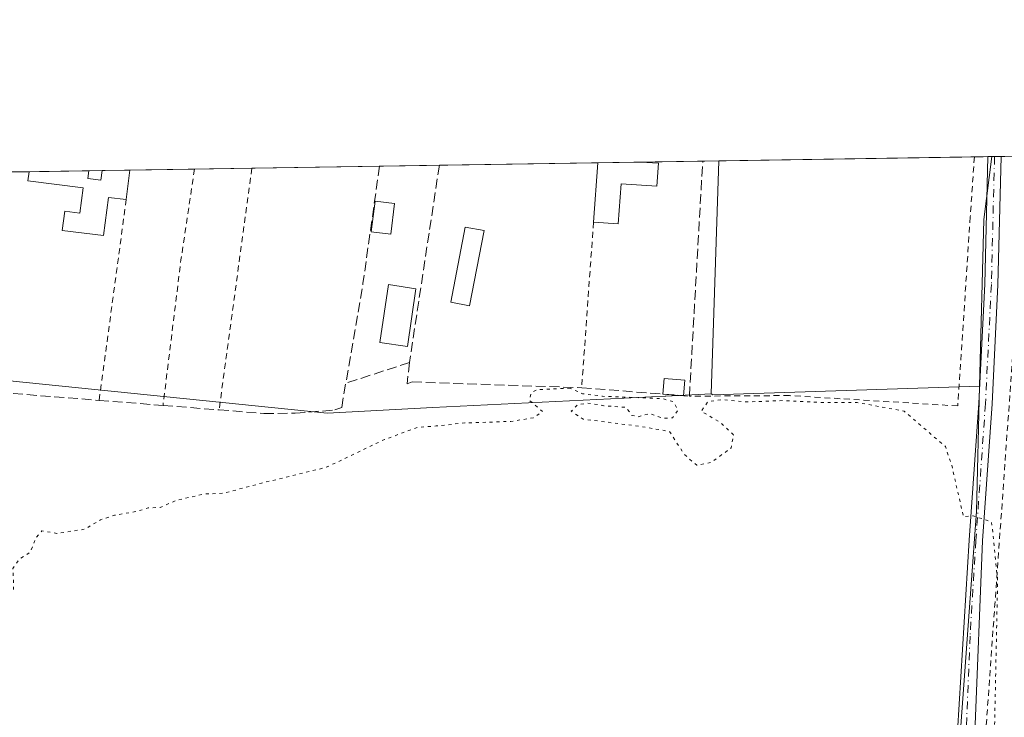
# Model space of a CAD drawing. Units: metres. Extents: x 607807 to 611267, y 4706134 to 4708501.
# Drawn here: x 609609 to 609774, y 4708384 to 4708501 of the extents above; entities that cross this region are included whole.
import ezdxf

# ---------------------------------------------------------------- set-up
doc = ezdxf.new("R2010")
doc.units = ezdxf.units.M
doc.header["$MEASUREMENT"] = 0
for name, pattern in [('DGN Style 2', [1.6480167562047852, 0.988810053722871, -0.6592067024819142]), ('DGN Style 3', [2.307223458686699, 1.648016756204785, -0.6592067024819142]), ('DGN Style 4', [2.6384748266838614, 1.318413404963828, -0.6592067024819142, 0.001648016756204785, -0.6592067024819142]), ('DGN Style 5', [1.1536117293433497, 0.4944050268614355, -0.6592067024819142])]:
    doc.linetypes.add(name, pattern=pattern)
for name, color, linetype, lineweight in [('Alambrada', 7, 'DGN Style 2', 0), ('Comarca CxS', 21, 'Continuous', 0), ('Comunidad Autónoma CxS', 142, 'Continuous', 0), ('Cultivos herbáceos CxS', 92, 'Continuous', 0), ('Cultivos leñosos CxS', 92, 'Continuous', 0), ('Curva de nivel normal depresión', 30, 'DGN Style 5', 0), ('Edificación Cxs', 1, 'Continuous', 13), ('Edificación ligera', 1, 'Continuous', 0), ('Edificación ligera Cxs', 1, 'Continuous', 0), ('Huerta CxS', 92, 'Continuous', 0), ('Municipio CxS', 4, 'Continuous', 0), ('Muro lineal', 1, 'DGN Style 3', 13), ('Núcleo urbano CxS', 7, 'Continuous', 0), ('Pista no pavimentada Cxs', 111, 'Continuous', 0), ('Pista no pavimentada eje', 91, 'DGN Style 4', 0), ('Provincia CxS', 1, 'Continuous', 0)]:
    doc.layers.add(name, color=color, linetype=linetype, lineweight=lineweight)

# ---------------------------------------------------------------- blocks, each defined once
blk = doc.blocks.new('*U17')
at = {"layer": 'Núcleo urbano CxS', "color": 7, "linetype": 'Continuous', "lineweight": 0}
blk.add_polyline3d([(609725.0676999995, 4708132.4671, 408.7516999999934), (609753.6709000003, 4708233.9089, 409.0328000000009), (609762.4064999997, 4708324.777100001, 409.1748999999982), (609769.2698999997, 4708418.849500001, 410.0679999999993), (609769.7962999997, 4708439.8573, 410.6619000000064), (609770.4968999998, 4708467.8203, 411.252999999997), (609771.8689000001, 4708478.3651, 411.5611000000063), (609846.9787999997, 4708479.547300001, 416.6431000000011), (609848.6327000001, 4708452.238299999, 415.3173999999999), (609847.3003000002, 4708422.9167, 414.7073999999994), (609846.6716999998, 4708409.088099999, 414.7293000000063), (609846.0324999997, 4708395.013300001, 414.5763000000007), (609834.4042999997, 4708328.3553, 413.6509999999981), (609821.3812999995, 4708251.5351, 410.1906000000017), (609820.7313000001, 4708248.1183, 409.684699999998), (609808.4644999999, 4708183.620300001, 410.545299999998), (609789.8334999997, 4708117.0483, 410.5746000000072)], dxfattribs=at)

msp = doc.modelspace()

# ---------------------------------------------------------------- linework, layer by layer
at = {"layer": 'Alambrada', "color": 7, "linetype": 'DGN Style 2', "lineweight": 0, "extrusion": (-0.5721831657320595, 0.08650746604339755, 0.8155506625413219), "elevation": 58829.85667785554, "flags": 128}
msp.add_lwpolyline([(-4746703.081738015, -82197.48439055576), (-4746687.713095616, -82197.45034789544), (-4746663.117532154, -82196.62347414321)], dxfattribs=at)
at = {"layer": 'Alambrada', "color": 7, "linetype": 'DGN Style 2', "lineweight": 0, "extrusion": (-0.98726704606549, 0.1339561338122102, 0.08578772620373543), "elevation": 28879.51141688915, "flags": 128}
msp.add_lwpolyline([(-4747692.319368507, -2072.969650204409), (-4747692.307658711, -2072.969951314473), (-4747651.425999152, -2073.009798212537)], dxfattribs=at)
at = {"layer": 'Alambrada', "color": 7, "linetype": 'DGN Style 2', "lineweight": 0, "extrusion": (0.003539753058487016, 0.02614449189031054, 0.999651907261764), "elevation": 125671.5270818425, "flags": 128}
msp.add_lwpolyline([(27610.35747122194, -4746028.864142872), (27610.35747122183, -4745994.86501628)], dxfattribs=at)
at = {"layer": 'Alambrada', "color": 7, "linetype": 'DGN Style 2', "lineweight": 0, "extrusion": (0.005723102883848937, 0.0802743907854824, 0.9967563735825322), "elevation": 381869.5968997104, "flags": 128}
msp.add_lwpolyline([(-273324.620348027, -4724497.280891176), (-273324.6203480271, -4724469.360267294)], dxfattribs=at)
at = {"layer": 'Alambrada', "color": 7, "linetype": 'DGN Style 2', "lineweight": 0}
for points in [[(609777.6199000003, 4708478.455600001, 412.7137999999977), (609777.2100999998, 4708471.1501, 412.4239999999991), (609770.8201000001, 4708381.770099999, 410.3656000000047), (609763.8000999996, 4708303.520099999, 410.0457000000025), (609761.3501000004, 4708286.090100001, 410.2192000000068), (609767.1300999997, 4708282.5101, 411.9162000000069), (609765.8201000001, 4708277.9301, 411.7320000000037), (609759.8901000004, 4708275.220100001, 410.1193000000058), (609746.3000999996, 4708197.380100001, 409.6809999999969), (609729.4401000004, 4708125.7501, 410.1944999999978), (609707.6901000004, 4708056.2601, 409.5270000000019), (609685.2500999998, 4707991.340100001, 409.8766999999934), (609658.3701, 4707921.1801, 411.7106000000058), (609625.7100999998, 4707855.1601, 414.3266000000003), (609606.3701, 4707816.2301, 411.6526000000013), (609584.6201, 4707771.5601, 410.4976000000024), (609553.0800999999, 4707717.530099999, 410.3019000000059), (609518.7500999998, 4707662.300100001, 409.7982999999949), (609479.7901, 4707596.690099999, 408.9964000000036), (609479.5701000001, 4707594.130100001, 409.1478000000061), (609485.7788000006, 4707579.913000001, 412.3598000000056)], [(609768.9199000001, 4708478.318700001, 411.679999999993), (609768.2301000003, 4708468.2401, 411.3151000000071), (609766.1300999997, 4708436.550100001, 410.9015999999974), (609737.8901000004, 4708438.290100001, 411.0332999999956), (609721.1201, 4708438.190099999, 412.4492000000027)]]:
    msp.add_polyline3d(points, dxfattribs=at)
at = {"layer": 'Comarca CxS', "color": 21, "linetype": 'Continuous', "lineweight": 0, "flags": 128}
msp.add_lwpolyline([(610976.064740787, 4706183.461838861), (607842.9000008084, 4706134.189982918), (607807.1100008087, 4708447.439982893), (611229.6200008346, 4708501.309982895), (611264.5683285187, 4706312.161121123), (611266.5500008343, 4706188.029982916)], close=True, dxfattribs=at)
at = {"layer": 'Comunidad Autónoma CxS', "color": 142, "linetype": 'Continuous', "lineweight": 0, "flags": 128}
msp.add_lwpolyline([(610976.064740787, 4706183.461838861), (607842.9000008084, 4706134.189982918), (607807.1100008087, 4708447.439982893), (611229.6200008346, 4708501.309982895), (611264.5683285187, 4706312.161121123), (611266.5500008343, 4706188.029982916)], close=True, dxfattribs=at)
at = {"layer": 'Cultivos herbáceos CxS', "color": 92, "linetype": 'Continuous', "lineweight": 0, "extrusion": (0.005854333863354811, -0.1015258249026097, 0.9948156782303249), "elevation": -474049.9116528065, "flags": 128}
msp.add_lwpolyline([(879768.3941976249, 4641383.701101475), (879768.634529451, 4641383.542784125), (879813.38249358, 4641382.37556241)], dxfattribs=at)
at = {"layer": 'Cultivos herbáceos CxS', "color": 92, "linetype": 'Continuous', "lineweight": 0}
for points in [[(609435.3114999998, 4708356.5811, 411.5430999999954), (609478.4867000004, 4708348.752900001, 411.4710000000051), (609548.0085000005, 4708332.014900001, 410.5181000000011), (609616.2430999996, 4708308.840100001, 409.5472000000009), (609612.3794999998, 4708268.928900001, 409.5528000000049), (609656.1533000004, 4708257.3413, 408.9342000000034), (609663.8781000003, 4708316.564300001, 409.273000000001), (609583.1655000001, 4708338.5781, 409.8101000000024), (609570.4561000001, 4708437.4639, 411.7883000000002), (609570.5714999996, 4708438.960300001, 411.8834000000061), (609606.6193000004, 4708440.843499999, 411.4642000000022), (609660.3630999997, 4708435.3419, 411.1530999999959), (609678.1113, 4708436.275900001, 410.804999999993), (609717.0601000005, 4708438.1853, 410.8491000000067), (609717.1681000004, 4708438.1909, 410.8509999999951), (609724.8060999997, 4708438.565099999, 410.7954000000027), (609724.8066999996, 4708438.583900001, 410.7967000000062), (609725.0557000004, 4708438.440500001, 410.7805999999982), (609769.7962999997, 4708439.8573, 410.6619000000064), (609769.2698999997, 4708418.849500001, 410.0679999999993), (609762.4064999997, 4708324.777100001, 409.1748999999982), (609753.6709000003, 4708233.9089, 409.0328000000009), (609725.0676999995, 4708132.4671, 408.7516999999934)], [(609435.3114999998, 4708356.5811, 411.5430999999954), (609478.4867000004, 4708348.752900001, 411.4710000000051), (609548.0085000005, 4708332.014900001, 410.5181000000011), (609616.2430999996, 4708308.840100001, 409.5472000000009), (609612.3794999998, 4708268.928900001, 409.5528000000049), (609656.1533000004, 4708257.3413, 408.9342000000034), (609663.8781000003, 4708316.564300001, 409.273000000001), (609583.1655000001, 4708338.5781, 409.8101000000024), (609570.4561000001, 4708437.4639, 411.7883000000002), (609570.5714999996, 4708438.960300001, 411.8834000000061), (609606.6193000004, 4708440.843499999, 411.4642000000022), (609660.3630999997, 4708435.3419, 411.1530999999959), (609678.1113, 4708436.275900001, 410.804999999993), (609717.0601000005, 4708438.1853, 410.8491000000067), (609717.1681000004, 4708438.1909, 410.8509999999951), (609724.8060999997, 4708438.565099999, 410.7954000000027), (609724.8066999996, 4708438.583900001, 410.7967000000062)], [(609769.7962999997, 4708439.8573, 410.6619000000064), (609769.2698999997, 4708418.849500001, 410.0679999999993), (609762.4064999997, 4708324.777100001, 409.1748999999982), (609753.6709000003, 4708233.9089, 409.0328000000009), (609725.0676999995, 4708132.4671, 408.7516999999934), (609704.9802999999, 4708050.643300001, 409.0328000000009), (609685.0258999999, 4708011.2257, 408.9137000000046)]]:
    msp.add_polyline3d(points, dxfattribs=at)
at = {"layer": 'Cultivos leñosos CxS', "color": 92, "linetype": 'Continuous', "lineweight": 0, "extrusion": (0.00193330665178401, 3.043199620138534e-05, 0.9999981306978949), "elevation": 1733.717433873769, "flags": 128}
msp.add_lwpolyline([(609724.115389154, 4708477.593319792), (609766.9846693099, 4708478.268119793)], dxfattribs=at)
at = {"layer": 'Cultivos leñosos CxS', "color": 92, "linetype": 'Continuous', "lineweight": 0, "extrusion": (-0.0005728986767337211, -9.015464111945718e-06, 0.9999998358529003), "elevation": 19.77450781552989, "flags": 128}
msp.add_lwpolyline([(609769.0556148738, 4708478.319069627), (609771.3242152464, 4708478.354769625)], dxfattribs=at)
at = {"layer": 'Cultivos leñosos CxS', "color": 92, "linetype": 'Continuous', "lineweight": 0, "extrusion": (-0.0766640977848273, -0.01915176403037295, 0.9968730240333338), "elevation": -136513.0026178816, "flags": 128}
msp.add_lwpolyline([(-4420307.007657307, 1727379.684728508), (-4420297.109679889, 1727375.785719832), (-4420270.150199654, 1727368.305343239)], dxfattribs=at)
at = {"layer": 'Cultivos leñosos CxS', "color": 92, "linetype": 'Continuous', "lineweight": 0, "extrusion": (-0.0004408728126918711, -6.934204661915313e-06, 0.9999999027915353), "elevation": 110.0796684647451, "flags": 128}
msp.add_lwpolyline([(609771.3106857063, 4708478.355276514), (609771.9909857726, 4708478.365976514)], dxfattribs=at)
at = {"layer": 'Cultivos leñosos CxS', "color": 92, "linetype": 'Continuous', "lineweight": 0, "extrusion": (-0.000688748508903151, -0.02162418976928881, 0.9997659326273892), "elevation": -101825.4159608552, "flags": 128}
msp.add_lwpolyline([(459524.0754722372, 4724404.402693413), (459524.0754722373, 4724365.313536128)], dxfattribs=at)
at = {"layer": 'Cultivos leñosos CxS', "color": 92, "linetype": 'Continuous', "lineweight": 0, "extrusion": (0.005854333863354811, -0.1015258249026097, 0.9948156782303249), "elevation": -474049.9116528065, "flags": 128}
msp.add_lwpolyline([(879768.3941976249, 4641383.701101475), (879768.634529451, 4641383.542784125), (879813.38249358, 4641382.37556241)], dxfattribs=at)
at = {"layer": 'Cultivos leñosos CxS', "color": 92, "linetype": 'Continuous', "lineweight": 0}
msp.add_polyline3d([(609769.7962999997, 4708439.8573, 410.6619000000064), (609725.0557000004, 4708438.440500001, 410.7805999999982), (609724.8066999996, 4708438.583900001, 410.7967000000062), (609726.0508000003, 4708477.6439, 411.6423999999971), (609771.8689000001, 4708478.3651, 411.5611000000063), (609770.4968999998, 4708467.8203, 411.252999999997)], close=True, dxfattribs=at)
at = {"layer": 'Curva de nivel normal depresión', "color": 30, "linetype": 'DGN Style 5', "lineweight": 0, "elevation": 410, "flags": 128}
msp.add_lwpolyline([(609701.1600000003, 4708439.520099999), (609695.6100000005, 4708439.280099999), (609694.5800000001, 4708438.7301), (609694.3399999999, 4708437.460100001), (609696.5, 4708435.620100001), (609694.9500000002, 4708434.550100001), (609691.1900000004, 4708433.960100001), (609683.4699999997, 4708433.700099999), (609678.6699999999, 4708433.190099999), (609675.5300000003, 4708432.960100001), (609670.0199999996, 4708430.920100001), (609660.1399999997, 4708426.220100001), (609649.3799999999, 4708423.610099999), (609643.0499999998, 4708421.920100001), (609639.7100000001, 4708421.780099999), (609635.0499999998, 4708420.690099999), (609632.3799999999, 4708419.550100001), (609630.3799999999, 4708419.440099999), (609628.0499999998, 4708418.770099999), (609624.7100000001, 4708418.2401), (609622.3799999999, 4708417.450099999), (609619.7100000001, 4708415.880100001), (609615.0499999998, 4708415.1801), (609612.5599999996, 4708415.600099999), (609611.5300000003, 4708414.460100001), (609610.6399999997, 4708412.0701), (609608.7100000001, 4708410.8201), (609607.7000000002, 4708409.3201), (609607.8099999996, 4708405.780099999), (609604.0499999998, 4708406.9801), (609600.3799999999, 4708405.840100001), (609596.2599999999, 4708405.3101), (609592.25, 4708403.690099999), (609590.5999999996, 4708401.690099999), (609590.1299999999, 4708399.690099999), (609589.0499999998, 4708397.690099999), (609588.54, 4708395.690099999), (609588.2599999999, 4708393.690099999), (609585.6799999997, 4708391.360099999), (609582.4000000004, 4708387.360099999), (609580.8200000003, 4708381.520099999), (609581.1799999997, 4708375.0001), (609581, 4708369.710100001), (609579.79, 4708365.130100001), (609579.5700000003, 4708361.610099999), (609580.4900000002, 4708357.6501), (609581.1399999997, 4708351.950099999), (609583.1900000004, 4708346.4101), (609584.4299999997, 4708343.9001), (609583.3099999996, 4708343.0701), (609580.2599999999, 4708343.2501), (609575.0499999998, 4708344.8301), (609564.0499999998, 4708345.280099999), (609552.3799999999, 4708343.0601), (609548.4900000002, 4708341.380100001), (609547.1699999999, 4708339.3201), (609546.1600000003, 4708336.100099999), (609544.3799999999, 4708334.300100001), (609541.7100000001, 4708333.770099999), (609536.8499999996, 4708334.0701), (609533.5800000001, 4708331.880100001), (609531.6500000004, 4708329.690099999), (609528.1600000003, 4708327.5801), (609528.1299999999, 4708324.640100001), (609529.5800000001, 4708319.790100001), (609527.9699999997, 4708313.280099999), (609533.7000000002, 4708311.840100001), (609533.0599999996, 4708309.6801), (609530.0300000003, 4708307.9301), (609526.5800000001, 4708307.9301), (609524.0099999999, 4708307.6601), (609521.9600000001, 4708308.7301), (609518.5700000003, 4708308.2301), (609515.8099999996, 4708305.800100001), (609514.4600000001, 4708304.0801), (609512.2699999996, 4708305.420100001), (609510.3799999999, 4708303.460100001), (609507.7999999998, 4708301.7601), (609508.2599999999, 4708301.020099999), (609509.4400000004, 4708299.800100001), (609507.0999999996, 4708297.630100001), (609507.9500000002, 4708295.2401), (609510.4199999999, 4708293.2401), (609511.1600000003, 4708290.020099999), (609510.7199999997, 4708287.850099999), (609511.1900000004, 4708286.6801), (609511.1699999999, 4708285.520099999), (609510.2000000002, 4708284.0701), (609508.4800000006, 4708283.530099999), (609507.2599999999, 4708281.220100001), (609507.0199999996, 4708276.2401), (609506.4500000002, 4708270.090100001), (609507.1299999999, 4708266.780099999), (609506.75, 4708264.0601), (609507.6900000004, 4708262.670100001), (609509.9199999999, 4708261.5601), (609510.3099999996, 4708259.860099999), (609508.4600000001, 4708257.620100001), (609504.7999999998, 4708255.0101), (609502.3200000003, 4708251.390100001), (609500.4000000004, 4708244.050100001), (609500.3600000005, 4708236.6601), (609502.1200000001, 4708228.270099999), (609501.7199999997, 4708222.360099999), (609500.8200000003, 4708219.9001), (609501.3799999999, 4708218.190099999), (609501.6399999997, 4708211.380100001), (609500.6500000004, 4708208.110099999), (609500.7100000001, 4708206.1801), (609502.4600000001, 4708205.9901), (609504.1799999997, 4708203.4801), (609503.3899999997, 4708198.610099999), (609502.4000000004, 4708196.9301), (609500.9199999999, 4708197.950099999), (609500.3399999999, 4708195.8201), (609500.8799999999, 4708193.020099999), (609501.7400000002, 4708186.770099999), (609502.7000000002, 4708182.690099999), (609502.25, 4708175.9801), (609502.25, 4708169.280099999), (609503.1900000004, 4708163.5001), (609504.7800000003, 4708161.9901), (609506.6200000001, 4708161.1801), (609509.0499999998, 4708160.5801), (609510.0099999999, 4708159.520099999), (609508.9100000003, 4708157.850099999), (609506.7400000002, 4708156.6501), (609505.7999999998, 4708155.1801), (609505.6600000003, 4708152.0801), (609506.54, 4708149.920100001), (609506.8399999999, 4708147.970100001), (609504.6299999999, 4708146.600099999), (609504.1699999999, 4708145.3101), (609504.5, 4708142.2301), (609503.3600000005, 4708138.100099999), (609503.6100000005, 4708130.100099999), (609503.8200000003, 4708111.880100001), (609503.9900000002, 4708108.640100001), (609505.4100000003, 4708106.920100001), (609510.3799999999, 4708106.210100001), (609512.5599999996, 4708104.460100001), (609511.8099999996, 4708103.100099999), (609508.79, 4708101.890100001), (609506.7800000003, 4708101.9801), (609505.0199999996, 4708101.440099999), (609503.9199999999, 4708098.690099999), (609503.2199999997, 4708091.9001), (609503.3600000005, 4708085.530099999), (609502.9900000002, 4708079.440099999), (609503.9199999999, 4708064.850099999), (609506.8200000003, 4708047.470100001), (609510.8899999997, 4708031.540100001), (609513.1299999999, 4708025.120100001), (609515.3200000003, 4708018.2501), (609516.6299999999, 4708015.4001), (609517.5300000003, 4708013.130100001), (609518.9600000001, 4708011.610099999), (609520.7999999998, 4708008.620100001), (609523.4400000004, 4708002.7601), (609525.6100000005, 4708001.100099999), (609526.6600000003, 4707999.890100001), (609527.1500000004, 4707997.920100001), (609528.5999999996, 4707996.700099999), (609530.4600000001, 4707995.6801), (609530.2199999997, 4707991.940099999), (609530.6399999997, 4707987.4001), (609530.4000000004, 4707980.0601), (609533.6200000001, 4707959.8201), (609534.4699999997, 4707952.5101), (609537.54, 4707944.950099999), (609539.4100000003, 4707945.700099999), (609541.3399999999, 4707947.700099999), (609545.4000000004, 4707949.700099999), (609554.5999999996, 4707951.7501), (609558.3799999999, 4707953.5701), (609560.7100000001, 4707954.0801), (609565.0499999998, 4707955.800100001), (609572.7100000001, 4707958.1801), (609581.7100000001, 4707959.9301), (609588.0499999998, 4707960.050100001), (609592.3799999999, 4707959.420100001), (609596.3799999999, 4707959.7501), (609600.4900000002, 4707959.640100001), (609604.8300000001, 4707960.090100001), (609608.4900000002, 4707959.9901), (609612.3799999999, 4707960.4101), (609616.2400000002, 4707960.0701), (609619.9000000004, 4707960.5601), (609624.6900000004, 4707960.350099999), (609629.2999999998, 4707960.280099999), (609633.6500000004, 4707959.770099999), (609636.3300000001, 4707959.850099999), (609638.3799999999, 4707958.0701), (609640.3799999999, 4707957.370100001), (609642.3799999999, 4707957.6801), (609644.7100000001, 4707956.600099999), (609649.0499999998, 4707955.6601), (609656.0499999998, 4707956.020099999), (609661.6799999997, 4707957.130100001), (609664.2100000001, 4707955.890100001), (609666.1399999997, 4707955.800100001), (609668.6600000003, 4707957.6501), (609672.3700000001, 4707960.700099999), (609676.5700000003, 4707967.590100001), (609683.7800000003, 4707982.270099999), (609697.3200000003, 4708018.920100001), (609703.9199999999, 4708035.030099999), (609706.1299999999, 4708041.030099999), (609706.5599999996, 4708044.0601), (609708.6600000003, 4708048.700099999), (609711.6299999999, 4708056.620100001), (609715.2599999999, 4708065.9101), (609723.8200000003, 4708094.8101), (609743.7199999997, 4708170.840100001), (609756.3600000005, 4708230.5801), (609761.2300000006, 4708266.020099999), (609762.0800000001, 4708276.7401), (609763.0800000001, 4708280.590100001), (609763.4000000004, 4708284.5001), (609764.7800000003, 4708294.610099999), (609767.9600000001, 4708316.340100001), (609770.7800000003, 4708345.4301), (609771.1299999999, 4708356.9901), (609772.2699999996, 4708380.7601), (609772.8200000003, 4708407.420100001), (609771.8099999996, 4708417.100099999), (609768.7000000002, 4708418.1501), (609767.0800000001, 4708417.960100001), (609765.1299999999, 4708426.620100001), (609764.0499999998, 4708429.7401), (609757.1399999997, 4708435.690099999), (609749.2699999996, 4708437.120100001), (609743.6699999999, 4708437.100099999), (609736.7199999997, 4708437.440099999), (609730.7100000001, 4708437.220100001), (609726.7000000002, 4708437.620100001), (609724.2800000003, 4708437.3101), (609723.1399999997, 4708435.670100001), (609726.4600000001, 4708433.690099999), (609728.5, 4708431.690099999), (609728.1600000003, 4708429.520099999), (609724.7999999998, 4708427.100099999), (609722.3700000001, 4708426.600099999), (609720.2999999998, 4708428.4001), (609717.7699999996, 4708432.280099999), (609712.75, 4708433.140100001), (609703.29, 4708434.340100001), (609701.3099999996, 4708435.6801), (609702.4199999999, 4708436.7601), (609704.0700000003, 4708437.040100001), (609706.7999999998, 4708436.5801), (609710.5300000003, 4708436.300100001), (609711.5, 4708434.960100001), (609712.5300000003, 4708434.7401), (609714.4600000001, 4708435.280099999), (609716.7199999997, 4708434.4801), (609718.3099999996, 4708434.540100001), (609719.2199999997, 4708435.890100001), (609718.4100000003, 4708437.2601), (609716.5899999999, 4708437.780099999), (609706.5800000001, 4708438.170100001), (609703.2000000002, 4708438.600099999), (609701.1600000003, 4708439.520099999)], dxfattribs=at)
at = {"layer": 'Edificación Cxs', "color": 1, "linetype": 'Continuous', "lineweight": 13, "elevation": 414.4596000000021, "flags": 128}
msp.add_lwpolyline([(609627.3000999996, 4708476.0897), (609626.7001, 4708471.170100001), (609623.7100999998, 4708471.4901), (609622.9001000002, 4708465.120100001), (609615.9600999998, 4708465.9801), (609616.3701, 4708469.190099999), (609618.9301000005, 4708468.860099999), (609619.4600999998, 4708473.130100001), (609610.2001, 4708474.3101), (609610.3892999999, 4708475.8234), (609620.4402999999, 4708475.9816), (609620.2801000001, 4708474.670100001), (609622.4600999998, 4708474.4001), (609622.6700999998, 4708476.0101), (609622.6709000003, 4708476.016799999)], close=True, dxfattribs=at)
at = {"layer": 'Edificación Cxs', "color": 1, "linetype": 'Continuous', "lineweight": 13, "extrusion": (-0.04170043666521304, -0.0006563535020019694, 0.9991299428913194), "elevation": -28097.76426368599, "flags": 128}
msp.add_lwpolyline([(-4698298.78218604, 683058.3040022966), (-4698298.78218604, 683068.3650008753)], dxfattribs=at)
at = {"layer": 'Edificación Cxs', "color": 1, "linetype": 'Continuous', "lineweight": 13, "extrusion": (0.1667961713697278, 0.002626683044395882, 0.9859878993946045), "elevation": 114458.846795846, "flags": 128}
msp.add_lwpolyline([(4698293.222319419, -674037.3445253001), (4698293.22231942, -674042.0400940551)], dxfattribs=at)
at = {"layer": 'Edificación Cxs', "color": 1, "linetype": 'Continuous', "lineweight": 13, "extrusion": (-0.007553204774263595, -0.06192998486062801, 0.9980519155198293), "elevation": -295787.8318466707, "flags": 128}
msp.add_lwpolyline([(35104.41190743831, 4738424.837550202), (35104.41190743819, 4738419.871922719)], dxfattribs=at)
at = {"layer": 'Edificación Cxs', "color": 1, "linetype": 'Continuous', "lineweight": 13}
for points in [[(609626.7001, 4708471.170100001, 413.1566000000021), (609623.7100999998, 4708471.4901, 413.4570999999996), (609622.9001000002, 4708465.120100001, 412.963699999993), (609615.9600999998, 4708465.9801, 412.382500000007), (609616.3701, 4708469.190099999, 412.9471000000049), (609618.9301000005, 4708468.860099999, 413.1070999999938), (609619.4600999998, 4708473.130100001, 413.8108000000066), (609610.2001, 4708474.3101, 413.7813000000024), (609610.3892999999, 4708475.8234, 414.0399999999936)], [(609620.4402999999, 4708475.9816, 414.459600000002), (609620.2801000001, 4708474.670100001, 414.1640999999945), (609622.4600999998, 4708474.4001, 413.9962999999989), (609622.6700999998, 4708476.0101, 414.2486999999965), (609622.6709000003, 4708476.0167, 414.2497000000003)], [(609671.6601, 4708470.5101, 412.3525999999983), (609671.0401, 4708465.360099999, 412.5022999999928), (609667.7901, 4708465.7501, 412.6848999999929), (609668.4101, 4708470.9001, 412.7249000000011), (609671.6601, 4708470.5101, 412.3525999999983)]]:
    msp.add_polyline3d(points, dxfattribs=at)
msp.add_3dface([(609671.6601, 4708470.5101, 412.7249000000011), (609671.0401, 4708465.360099999, 412.7249000000011), (609667.7901, 4708465.7501, 412.7249000000011), (609668.4101, 4708470.9001, 412.7249000000011)], dxfattribs=at)
at = {"layer": 'Edificación ligera', "color": 1, "linetype": 'Continuous', "lineweight": 0, "extrusion": (-0.003432240627192485, -0.04880315095854403, 0.9988025191101566), "elevation": -231469.0110573174, "flags": 128}
msp.add_lwpolyline([(277880.3791115565, 4733984.567581292), (277880.3791115565, 4733994.568870269)], dxfattribs=at)
at = {"layer": 'Edificación ligera', "color": 1, "linetype": 'Continuous', "lineweight": 0, "extrusion": (0.07611497668790056, 0.001198122680408212, 0.9970983275614512), "elevation": 52460.54458827578, "flags": 128}
msp.add_lwpolyline([(4698297.94071916, -681721.5984284488), (4698297.94071916, -681728.8562847622)], dxfattribs=at)
at = {"layer": 'Edificación ligera', "color": 1, "linetype": 'Continuous', "lineweight": 0, "extrusion": (0.04098601902109258, -0.002882402431114875, 0.9991555624631371), "elevation": 11829.75031535027, "flags": 128}
msp.add_lwpolyline([(4739650.149158992, -277644.3815033018), (4739650.149158993, -277647.3532282072)], dxfattribs=at)
at = {"layer": 'Edificación ligera', "color": 1, "linetype": 'Continuous', "lineweight": 0}
msp.add_polyline3d([(609715.9478000002, 4708477.230000001, 411.9949999999953), (609715.6767999995, 4708473.376399999, 411.8935000000056), (609709.6660000002, 4708473.799100001, 412.3822999999975), (609709.1926999995, 4708467.068399999, 412.0482999999949), (609705.0492000004, 4708467.3597, 412.1803000000073)], dxfattribs=at)
at = {"layer": 'Edificación ligera Cxs', "color": 1, "linetype": 'Continuous', "lineweight": 0, "elevation": 412.6695999999938, "flags": 128}
msp.add_lwpolyline([(609715.9478000002, 4708477.230000001), (609715.6767999995, 4708473.376399999), (609709.6660000002, 4708473.799100001), (609709.1926999995, 4708467.068399999), (609705.0492000004, 4708467.3597), (609705.7499000002, 4708477.3244), (609712.9857999999, 4708477.438300001)], close=True, dxfattribs=at)
at = {"layer": 'Edificación ligera Cxs', "color": 1, "linetype": 'Continuous', "lineweight": 0, "extrusion": (0.3113616279413815, 0.01550462235722533, 0.950165008475503), "elevation": 263238.0485551553, "flags": 128}
msp.add_lwpolyline([(4672287.710964098, -800987.7292635064), (4672290.300931402, -800988.0792263014), (4672289.8593978, -800991.6975400753)], dxfattribs=at)
at = {"layer": 'Edificación ligera Cxs', "color": 1, "linetype": 'Continuous', "lineweight": 0, "extrusion": (0.007178780306483675, 0.09192581775139458, 0.9957399806897625), "elevation": 437615.0524069023, "flags": 128}
msp.add_lwpolyline([(-241288.5564786976, -4721381.937355427), (-241288.5564786976, -4721379.314957857)], dxfattribs=at)
at = {"layer": 'Edificación ligera Cxs', "color": 1, "linetype": 'Continuous', "lineweight": 0, "extrusion": (0.2751508396964129, -0.02149802543976863, 0.9611606787195105), "elevation": 66939.58261865453, "flags": 128}
msp.add_lwpolyline([(4741626.001512867, -231628.3474632437), (4741626.001512866, -231624.7411653389)], dxfattribs=at)
at = {"layer": 'Edificación ligera Cxs', "color": 1, "linetype": 'Continuous', "lineweight": 0}
for points in [[(609686.6901000004, 4708465.940099999, 411.9928000000073), (609684.2600999996, 4708453.340100001, 412.0739999999932), (609681.1001000004, 4708453.940099999, 412.646900000007), (609683.5301000001, 4708466.540100001, 412.2728000000061), (609686.6901000004, 4708465.940099999, 411.9928000000073)], [(609675.2801000001, 4708456.210100001, 413.2357999999949), (609673.8400999998, 4708446.530099999, 412.7740000000049), (609669.2401000002, 4708447.210100001, 412.4312999999966), (609670.6801000005, 4708456.890100001, 412.9530999999988), (609675.2801000001, 4708456.210100001, 413.2357999999949)]]:
    msp.add_polyline3d(points, dxfattribs=at)
for points in [[(609686.6901000004, 4708465.940099999, 412.646900000007), (609684.2600999996, 4708453.340100001, 412.646900000007), (609681.1001000004, 4708453.940099999, 412.646900000007), (609683.5301000001, 4708466.540100001, 412.646900000007)], [(609675.2801000001, 4708456.210100001, 413.2357999999949), (609673.8400999998, 4708446.530099999, 413.2357999999949), (609669.2401000002, 4708447.210100001, 413.2357999999949), (609670.6801000005, 4708456.890100001, 413.2357999999949)], [(609720.3579000002, 4708440.868799999, 413.7210000000051), (609720.1546, 4708438.265500001, 413.7210000000051), (609716.6989000002, 4708438.535499999, 413.7210000000051), (609716.9022000004, 4708441.138800001, 413.7210000000051)]]:
    msp.add_3dface(points, dxfattribs=at)
at = {"layer": 'Huerta CxS', "color": 92, "linetype": 'Continuous', "lineweight": 0, "extrusion": (0.01114046038783961, 0.0001753286462207268, 0.9999379277746258), "elevation": 8029.122447411641, "flags": 128}
msp.add_lwpolyline([(609584.8776905835, 4708474.754234405), (609595.7183636556, 4708474.924834407)], dxfattribs=at)
at = {"layer": 'Huerta CxS', "color": 92, "linetype": 'Continuous', "lineweight": 0, "extrusion": (-0.002763918036846385, -4.34914349804166e-05, 0.9999961794254919), "elevation": -1477.802114452497, "flags": 128}
msp.add_lwpolyline([(609636.9501535854, 4708476.200381318), (609646.5717903541, 4708476.351781318)], dxfattribs=at)
at = {"layer": 'Huerta CxS', "color": 92, "linetype": 'Continuous', "lineweight": 0, "extrusion": (0.0008638839845860138, 1.359805433660441e-05, 0.9999996267597073), "elevation": 1002.68520188603, "flags": 128}
msp.add_lwpolyline([(609647.1782959773, 4708476.398400745), (609668.5879039702, 4708476.735400748)], dxfattribs=at)
at = {"layer": 'Huerta CxS', "color": 92, "linetype": 'Continuous', "lineweight": 0, "extrusion": (0.007955335491791737, 0.0001252615099513558, 0.9999683479724583), "elevation": 5851.876463925261, "flags": 128}
msp.add_lwpolyline([(609646.6014117083, 4708476.052524164), (609656.6299292103, 4708476.210424165)], dxfattribs=at)
at = {"layer": 'Huerta CxS', "color": 92, "linetype": 'Continuous', "lineweight": 0, "extrusion": (0.004477104353240008, 7.046880118302706e-05, 0.9999899752351312), "elevation": 3473.289991999799, "flags": 128}
msp.add_lwpolyline([(609671.2450217735, 4708476.673432219), (609697.7957880044, 4708477.091332219)], dxfattribs=at)
at = {"layer": 'Huerta CxS', "color": 92, "linetype": 'Continuous', "lineweight": 0, "extrusion": (0.009449972703032257, 0.0001487495713316833, 0.9999553369473444), "elevation": 6873.845386788968, "flags": 128}
msp.add_lwpolyline([(609674.6341425917, 4708476.354009344), (609681.8704658676, 4708476.467909346)], dxfattribs=at)
at = {"layer": 'Huerta CxS', "color": 92, "linetype": 'Continuous', "lineweight": 0, "extrusion": (-0.002329768251433089, -3.665817330049773e-05, 0.9999972854143521), "elevation": -1181.386556802476, "flags": 128}
msp.add_lwpolyline([(609712.2904774086, 4708477.398156203), (609722.6752056062, 4708477.561556204)], dxfattribs=at)
at = {"layer": 'Huerta CxS', "color": 92, "linetype": 'Continuous', "lineweight": 0, "extrusion": (0.03374105843804841, 0.0005312957517734623, 0.999430467166328), "elevation": 23485.80443353101, "flags": 128}
msp.add_lwpolyline([(4698294.310950266, -683376.227779994), (4698294.310950266, -683378.9096396265)], dxfattribs=at)
at = {"layer": 'Huerta CxS', "color": 92, "linetype": 'Continuous', "lineweight": 0, "extrusion": (-0.000688748508903151, -0.02162418976928881, 0.9997659326273892), "elevation": -101825.4159608552, "flags": 128}
msp.add_lwpolyline([(459524.0754722372, 4724404.402693413), (459524.0754722373, 4724365.313536128)], dxfattribs=at)
at = {"layer": 'Huerta CxS', "color": 92, "linetype": 'Continuous', "lineweight": 0, "extrusion": (-0.0100722218143238, -0.0001583909077203271, 0.9999492613428161), "elevation": -6473.862928811012, "flags": 128}
msp.add_lwpolyline([(609580.6785332075, 4708474.810861329), (609583.6165823173, 4708474.857061329)], dxfattribs=at)
at = {"layer": 'Huerta CxS', "color": 92, "linetype": 'Continuous', "lineweight": 0, "extrusion": (-0.008305286941711102, -0.0001307229517304015, 0.9999655019651058), "elevation": -5266.440479134638, "flags": 128}
msp.add_lwpolyline([(609592.786497652, 4708475.175185723), (609602.8378444895, 4708475.333385723)], dxfattribs=at)
at = {"layer": 'Huerta CxS', "color": 92, "linetype": 'Continuous', "lineweight": 0, "extrusion": (-0.02370305835022965, -0.0003729836581864874, 0.9997189734660618), "elevation": -15794.01698975629, "flags": 128}
msp.add_lwpolyline([(-4698301.550786522, 683444.516628411), (-4698301.550786522, 683446.748131667)], dxfattribs=at)
at = {"layer": 'Huerta CxS', "color": 92, "linetype": 'Continuous', "lineweight": 0, "extrusion": (0.02519528634582937, 0.0003967718857082846, 0.9996824696462485), "elevation": 17639.88297653013, "flags": 128}
msp.add_lwpolyline([(4698293.222319419, -683458.8519168071), (4698293.22231942, -683463.4831613413)], dxfattribs=at)
at = {"layer": 'Huerta CxS', "color": 92, "linetype": 'Continuous', "lineweight": 0}
for points in [[(609106.7423, 4708467.8961, 413.247199999998), (609726.0508000003, 4708477.6439, 411.6423999999971), (609724.8066999996, 4708438.583900001, 410.7967000000062), (609724.8060999997, 4708438.565099999, 410.7954000000027), (609717.1681000004, 4708438.1909, 410.8509999999951), (609717.0601000005, 4708438.1853, 410.8491000000067), (609678.1113, 4708436.275900001, 410.804999999993), (609660.3630999997, 4708435.3419, 411.1530999999959), (609606.6193000004, 4708440.843499999, 411.4642000000022), (609570.5714999996, 4708438.960300001, 411.8834000000061), (609570.4561000001, 4708437.4639, 411.7883000000002), (609583.1655000001, 4708338.5781, 409.8101000000024), (609663.8781000003, 4708316.564300001, 409.273000000001), (609656.1533000004, 4708257.3413, 408.9342000000034), (609612.3794999998, 4708268.928900001, 409.5528000000049), (609616.2430999996, 4708308.840100001, 409.5472000000009), (609548.0085000005, 4708332.014900001, 410.5181000000011), (609478.4867000004, 4708348.752900001, 411.4710000000051), (609435.3114999998, 4708356.5811, 411.5430999999954)], [(609435.3114999998, 4708356.5811, 411.5430999999954), (609478.4867000004, 4708348.752900001, 411.4710000000051), (609548.0085000005, 4708332.014900001, 410.5181000000011), (609616.2430999996, 4708308.840100001, 409.5472000000009), (609612.3794999998, 4708268.928900001, 409.5528000000049), (609656.1533000004, 4708257.3413, 408.9342000000034), (609663.8781000003, 4708316.564300001, 409.273000000001), (609583.1655000001, 4708338.5781, 409.8101000000024), (609570.4561000001, 4708437.4639, 411.7883000000002), (609570.5714999996, 4708438.960300001, 411.8834000000061), (609606.6193000004, 4708440.843499999, 411.4642000000022), (609660.3630999997, 4708435.3419, 411.1530999999959), (609678.1113, 4708436.275900001, 410.804999999993), (609717.0601000005, 4708438.1853, 410.8491000000067), (609717.1681000004, 4708438.1909, 410.8509999999951), (609724.8060999997, 4708438.565099999, 410.7954000000027), (609724.8066999996, 4708438.583900001, 410.7967000000062)]]:
    msp.add_polyline3d(points, dxfattribs=at)
at = {"layer": 'Municipio CxS', "color": 4, "linetype": 'Continuous', "lineweight": 0, "flags": 128}
msp.add_lwpolyline([(610976.064740787, 4706183.461838861), (607842.9000008084, 4706134.189982918), (607807.1100008087, 4708447.439982893), (611229.6200008346, 4708501.309982895)], dxfattribs=at)
at = {"layer": 'Muro lineal', "color": 1, "linetype": 'DGN Style 3', "lineweight": 13, "extrusion": (0.9456343565163207, -0.1445897208548113, 0.2913236626144398), "elevation": -104152.898830808, "flags": 128}
msp.add_lwpolyline([(4746532.263634244, 32149.74385495662), (4746532.25495167, 32149.74286522618), (4746512.41051574, 32148.98159143079), (4746495.417648557, 32150.06362513293)], dxfattribs=at)
at = {"layer": 'Muro lineal', "color": 1, "linetype": 'DGN Style 3', "lineweight": 13, "extrusion": (-0.0002751576571485622, -0.001815730741911589, 0.9999983137036466), "elevation": -8303.9208635764, "flags": 128}
msp.add_lwpolyline([(609679.290105414, 4708469.590447212), (609674.2806887091, 4708436.533992718)], dxfattribs=at)
at = {"layer": 'Muro lineal', "color": 1, "linetype": 'DGN Style 3', "lineweight": 13, "extrusion": (0.0197277491532265, 0.006483558006408774, 0.9997843664455477), "elevation": 42967.98183074936, "flags": 128}
msp.add_lwpolyline([(4282710.914813478, -2048825.822501085), (4282710.914813478, -2048814.578079256)], dxfattribs=at)
at = {"layer": 'Muro lineal', "color": 1, "linetype": 'DGN Style 3', "lineweight": 13}
for points in [[(609674.1901000004, 4708443.850099999, 413.1025999999983), (609673.7801000001, 4708440.2601, 412.8687000000064), (609674.6201, 4708440.5701, 413.107600000003), (609703.0701000001, 4708439.600099999, 414.4272999999957), (609721.1201, 4708438.190099999, 412.4492000000027), (609723.3701, 4708477.590100001, 412.3773999999976), (609723.3706999999, 4708477.6018, 412.3769999999931)], [(609600.8300999999, 4708439.1801, 414.7219000000041), (609622.1401000004, 4708437.4901, 414.0535999999993), (609632.8601000002, 4708436.640100001, 412.7195999999968), (609642.2600999996, 4708435.890100001, 412.1401000000042), (609649.7801000001, 4708435.290100001, 411.5798999999971), (609655.0301000001, 4708435.3201, 411.9216000000015), (609661.6601, 4708435.870100001, 413.2476000000024), (609662.8201000001, 4708436.290100001, 413.5228999999963), (609663.5100999996, 4708440.340100001, 413.3361000000005)]]:
    msp.add_polyline3d(points, dxfattribs=at)
at = {"layer": 'Núcleo urbano CxS', "color": 7, "linetype": 'Continuous', "lineweight": 0, "extrusion": (-0.0766640977848273, -0.01915176403037295, 0.9968730240333338), "elevation": -136513.0026178816, "flags": 128}
msp.add_lwpolyline([(-4420307.007657307, 1727379.684728508), (-4420297.109679889, 1727375.785719832), (-4420270.150199654, 1727368.305343239)], dxfattribs=at)
at = {"layer": 'Núcleo urbano CxS', "color": 7, "linetype": 'Continuous', "lineweight": 0, "extrusion": (-0.000692989578301726, -1.088800632302491e-05, 0.999999759823419), "elevation": -62.27049127833396, "flags": 128}
msp.add_lwpolyline([(609772.0075907747, 4708478.364701091), (609772.4403908784, 4708478.371501092)], dxfattribs=at)
at = {"layer": 'Núcleo urbano CxS', "color": 7, "linetype": 'Continuous', "lineweight": 0, "extrusion": (-0.07783918907421407, -0.001228341853018032, 0.996965170816193), "elevation": -52837.49014324371, "flags": 128}
msp.add_lwpolyline([(-4698270.900324384, 681945.5657395843), (-4698270.900324384, 681946.684573915)], dxfattribs=at)
at = {"layer": 'Núcleo urbano CxS', "color": 7, "linetype": 'Continuous', "lineweight": 0, "extrusion": (-0.09919801219367295, -0.00156007346093849, 0.9950664905158955), "elevation": -67424.26539366401, "flags": 128}
msp.add_lwpolyline([(-4698307.576911878, 680406.0662350496), (-4698307.576911879, 680410.2905957144)], dxfattribs=at)
at = {"layer": 'Núcleo urbano CxS', "color": 7, "linetype": 'Continuous', "lineweight": 0}
msp.add_polyline3d([(609769.7962999997, 4708439.8573, 410.6619000000064), (609769.2698999997, 4708418.849500001, 410.0679999999993), (609762.4064999997, 4708324.777100001, 409.1748999999982), (609753.6709000003, 4708233.9089, 409.0328000000009), (609725.0676999995, 4708132.4671, 408.7516999999934), (609704.9802999999, 4708050.643300001, 409.0328000000009), (609685.0258999999, 4708011.2257, 408.9137000000046)], dxfattribs=at)
at = {"layer": 'Pista no pavimentada Cxs', "color": 111, "linetype": 'Continuous', "lineweight": 0, "extrusion": (-0.08936910206597967, -0.001407671640334483, 0.9959975813507148), "elevation": -60712.59462004288, "flags": 128}
msp.add_lwpolyline([(-4698290.93094669, 681150.3466587769), (-4698290.93094669, 681152.5842911343)], dxfattribs=at)
at = {"layer": 'Pista no pavimentada Cxs', "color": 111, "linetype": 'Continuous', "lineweight": 0}
for points in [[(609581.2200999996, 4708342.620100001, 410.409799999994), (609618.8000999996, 4708331.190099999, 409.7476000000024), (609638.0301000001, 4708325.710100001, 409.7050000000018), (609702.3101000005, 4708309.6601, 409.3236999999936), (609717.9001000002, 4708305.770099999, 409.3132000000041), (609752.7622999996, 4708293.850099999, 409.4535000000033), (609756.8208999997, 4708293.001900001, 409.3442000000068), (609757.8101000005, 4708296.5175, 409.4195999999938), (609759.8800999997, 4708308.9901, 409.5026000000071), (609761.6601, 4708323.880100001, 409.3787000000011), (609766.1101000002, 4708381.970100001, 409.9695000000065), (609768.0701000001, 4708414.0701, 410.3185999999987), (609769.6700999998, 4708437.020099999, 410.8165000000009), (609770.6601, 4708456.940099999, 411.1224999999977), (609771.1885000002, 4708478.3544, 411.7483999999968)], [(609773.4168999996, 4708478.3895, 411.9483999999939), (609773.4151, 4708478.370100001, 411.9471999999951), (609772.8800999997, 4708456.860099999, 411.2958999999973), (609771.8901000004, 4708436.890100001, 410.8237999999984), (609770.2901, 4708413.950099999, 410.4995999999956), (609768.9700999996, 4708381.7501, 409.9388000000035), (609764.8201000001, 4708327.2601, 409.7145000000019), (609761.2100999998, 4708298.6801, 409.8810999999987), (609760.0311000004, 4708291.792500001, 409.8945999999996)], [(609766.1101000002, 4708381.970100001, 409.9695000000065), (609768.0701000001, 4708414.0701, 410.3185999999987), (609769.6700999998, 4708437.020099999, 410.8165000000009), (609770.6601, 4708456.940099999, 411.1224999999977), (609771.1885000002, 4708478.3544, 411.7483999999968), (609773.4168999996, 4708478.3895, 411.9483999999939), (609773.4151, 4708478.370100001, 411.9471999999951), (609772.8800999997, 4708456.860099999, 411.2958999999973), (609771.8901000004, 4708436.890100001, 410.8237999999984), (609770.2901, 4708413.950099999, 410.4995999999956), (609768.9700999996, 4708381.7501, 409.9388000000035)]]:
    msp.add_polyline3d(points, dxfattribs=at)
at = {"layer": 'Pista no pavimentada eje', "color": 91, "linetype": 'DGN Style 4', "lineweight": 0}
msp.add_polyline3d([(609772.3015999999, 4708478.371900001, 411.7820000000065), (609772.3000999996, 4708478.3551, 411.7814000000071), (609771.7701000003, 4708456.9001, 411.1692000000039), (609770.7801000001, 4708436.9551, 410.8218000000052), (609769.1801000005, 4708414.0101, 410.4085999999952), (609768.2001, 4708397.960100001, 410.1693999999989), (609767.5401, 4708381.860099999, 409.6103000000003), (609765.4650999998, 4708354.6151, 410.0176000000066), (609763.2401000002, 4708325.5701, 409.4643999999971), (609762.3375000004, 4708318.425100001, 409.3870000000024), (609761.4474999999, 4708310.9801, 409.4814999999944), (609760.5450999998, 4708303.835100001, 409.6085000000021), (609759.1651, 4708295.520099999, 409.6554999999935), (609758.5148999998, 4708291.6569, 409.5614999999962)], dxfattribs=at)
at = {"layer": 'Provincia CxS', "color": 1, "linetype": 'Continuous', "lineweight": 0, "flags": 128}
msp.add_lwpolyline([(610976.064740787, 4706183.461838861), (607842.9000008084, 4706134.189982918), (607807.1100008087, 4708447.439982893), (611229.6200008346, 4708501.309982895), (611264.5683285187, 4706312.161121123), (611266.5500008343, 4706188.029982916)], close=True, dxfattribs=at)

# ---------------------------------------------------------------- block references
at = {"layer": 'Núcleo urbano CxS', "color": 7, "linetype": 'Continuous', "lineweight": 0}
msp.add_blockref('*U17', (0, 0), dxfattribs=at)

doc.saveas('drawing.dxf')
